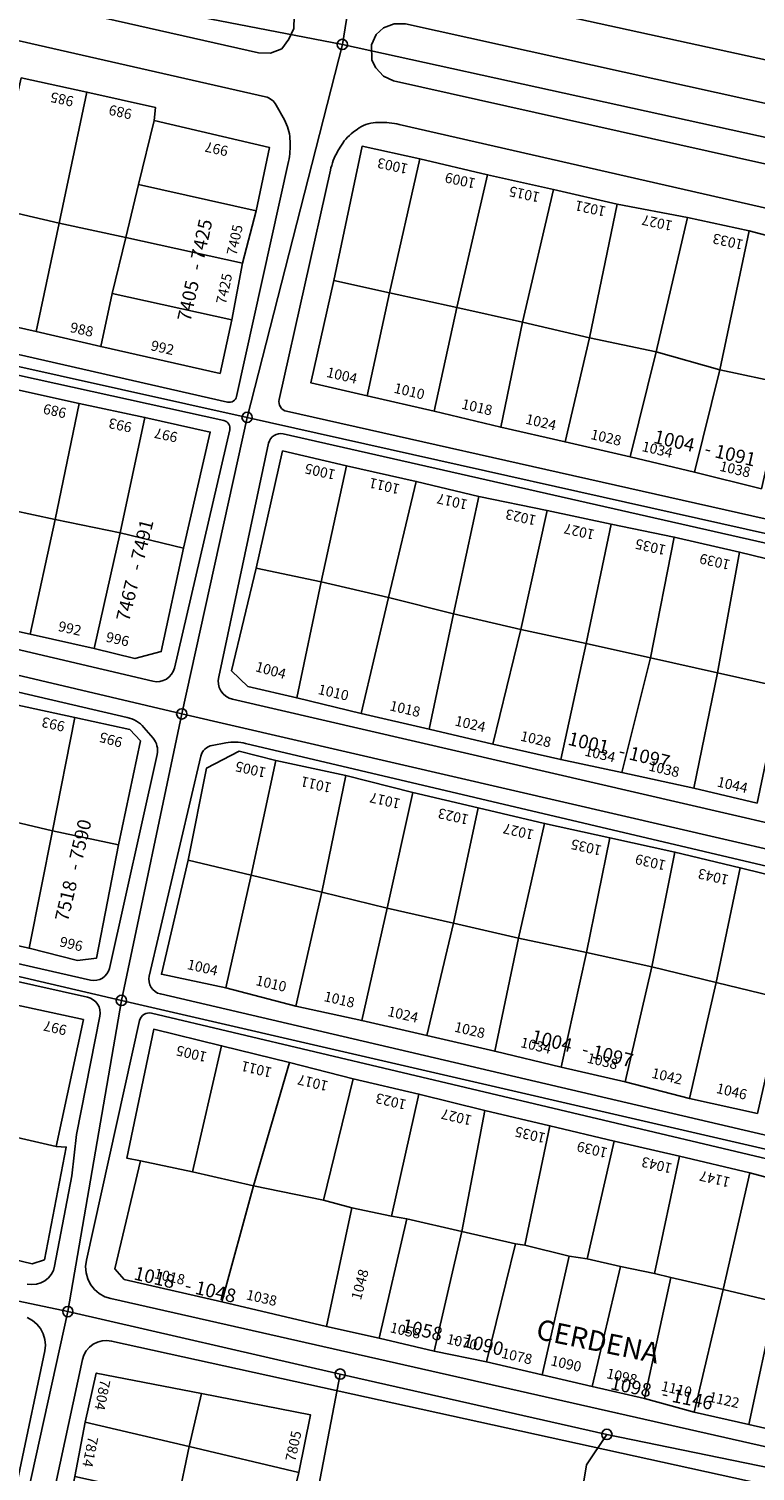
# Model space of a CAD drawing. Extents: x 341965 to 349308, y 6286600 to 6293425.
# Drawn here: x 346805 to 346912, y 6289034 to 6289247 of the extents above; entities that cross this region are included whole.
import ezdxf

# ---------------------------------------------------------------- set-up
doc = ezdxf.new("R2010")
doc.units = 0
doc.header["$MEASUREMENT"] = 0
doc.layers.get('0').update_dxf_attribs({"linetype": 'CONTINUOUS'})
for name, color, linetype in [('1010', 7, 'CONTINUOUS'), ('1400', 7, 'CONTINUOUS'), ('1500', 7, 'CONTINUOUS'), ('2000', 7, 'CONTINUOUS'), ('2510', 7, 'CONTINUOUS'), ('LIMITE_PREDIAL', 7, 'CONTINUOUS')]:
    doc.layers.add(name, color=color, linetype=linetype)

msp = doc.modelspace()

# ---------------------------------------------------------------- linework, layer by layer
at = {"color": 10}
for points in [[(346851.29, 6289244.54), (346854.35, 6289263.61), (346864.18, 6289306.46)], [(346692.74, 6289275.18), (346851.29, 6289244.54)], [(346851.29, 6289244.54), (346837.27, 6289189.58)], [(346851.29, 6289244.54), (346924.65, 6289228.41)], [(346837.27, 6289189.58), (346680.99, 6289224.39)], [(346837.27, 6289189.58), (346827.64, 6289145.88)], [(347004.65, 6289150.69), (347004.89, 6289152.05), (346837.27, 6289189.58)], [(346670.62, 6289182.91), (346827.64, 6289145.88)], [(346827.64, 6289145.88), (346818.75, 6289103.66)], [(346827.64, 6289145.88), (346995.77, 6289106.99)], [(346660.25, 6289140.69), (346818.75, 6289103.66)], [(346818.75, 6289103.66), (346810.86, 6289057.79)], [(346818.75, 6289103.66), (346984.87, 6289065.26), (346983.92, 6289061.81)], [(346810.86, 6289057.79), (346771.44, 6289066.11)], [(346810.86, 6289057.79), (346788.32, 6288955.63)], [(346850.97, 6289048.58), (346810.86, 6289057.79)], [(346850.97, 6289048.58), (346831.73, 6288948.09), (346871.01, 6288941.26)], [(346890.26, 6289039.7), (346850.97, 6289048.58)], [(346890.26, 6289039.7), (346887.25, 6289035.2), (346881.49, 6289000.62), (346879.56, 6288991.65), (346870.6, 6288946.18), (346871.01, 6288941.26)], [(346929.2, 6289031.68), (346890.26, 6289039.7)]]:
    msp.add_lwpolyline(points, dxfattribs=at)
at = {"layer": '1400', "color": 2}
for points in [[(346803.97, 6289239.6), (346813.67, 6289237.51), (346823.77, 6289235.22), (346823.57, 6289233.32), (346840.57, 6289229.33), (346838.59, 6289220.03), (346836.59, 6289212.32), (346835, 6289203.93), (346833.3, 6289196.03)], [(346874.61, 6289188.11), (346864.82, 6289190.48), (346854.94, 6289192.76), (346846.64, 6289194.68), (346850.05, 6289209.76), (346854.19, 6289229.53), (346862.69, 6289227.7), (346872.67, 6289225.33), (346882.36, 6289223.16), (346891.74, 6289221), (346902.13, 6289219.02), (346911.21, 6289217.05), (346921.4, 6289214.38)], [(346833.3, 6289196.03), (346815.7, 6289200.01), (346806.19, 6289202.21), (346796.1, 6289204.49)], [(346803.01, 6289193.71), (346812.51, 6289191.64), (346822.21, 6289189.56), (346831.82, 6289187.4)], [(346831.82, 6289187.4), (346827.87, 6289170.28), (346824.62, 6289155.07), (346820.72, 6289154.06), (346814.72, 6289155.54), (346805.31, 6289157.61), (346795.4, 6289159.78)], [(346913.04, 6289179.04), (346903.16, 6289181.51), (346893.67, 6289183.77), (346884.09, 6289185.95), (346874.61, 6289188.11)], [(346919.67, 6289167.33), (346909.77, 6289169.73), (346900.17, 6289171.93), (346890.87, 6289173.83), (346881.47, 6289175.84), (346871.37, 6289177.94), (346862.17, 6289180.14), (346851.88, 6289182.44), (346842.47, 6289184.64), (346838.57, 6289167.35), (346834.97, 6289152.24), (346837.37, 6289149.94), (346844.56, 6289148.24), (346854.07, 6289145.93), (346864.07, 6289143.64), (346873.46, 6289141.44), (346883.46, 6289139.14)], [(346803.06, 6289147.24), (346811.86, 6289145.36), (346819.97, 6289143.58), (346821.57, 6289141.89), (346818.31, 6289126.57), (346815.05, 6289109.87), (346812.25, 6289109.56), (346805.14, 6289111.35), (346795.24, 6289113.53)], [(346919.66, 6289120.79), (346909.86, 6289123.2), (346900.27, 6289125.52), (346890.67, 6289127.63), (346881.07, 6289129.74), (346871.28, 6289132.05), (346861.68, 6289134.27), (346851.79, 6289136.78), (346841.49, 6289138.99), (346836.08, 6289140.4), (346831.28, 6289137.9), (346828.56, 6289124.31), (346824.64, 6289107.51), (346834.14, 6289105.5), (346844.44, 6289102.79), (346854.14, 6289100.67), (346863.74, 6289098.46), (346873.73, 6289096.15), (346883.53, 6289093.83)], [(346883.46, 6289139.14), (346892.46, 6289137.23), (346903.06, 6289134.93), (346912.37, 6289132.73)], [(346802.95, 6289103.04), (346813.14, 6289100.83)], [(346813.14, 6289100.83), (346809.12, 6289082.14), (346810.62, 6289082.03), (346807.4, 6289065.44), (346805.6, 6289064.84), (346799.2, 6289066.35)], [(346918.66, 6289039.43), (346911.17, 6289041.16), (346903.08, 6289042.99), (346895.79, 6289045.01), (346888.09, 6289046.74), (346880.71, 6289048.47), (346872.51, 6289050.41), (346864.82, 6289051.94), (346856.73, 6289053.87), (346848.93, 6289055.6), (346833.55, 6289059.25), (346819.15, 6289062.51), (346817.77, 6289064.12), (346821.53, 6289080.01), (346819.52, 6289080.41), (346823.5, 6289099.4), (346833.49, 6289096.96), (346843.48, 6289094.52), (346852.87, 6289092.08), (346862.57, 6289089.84), (346872.25, 6289087.41), (346881.85, 6289085.17)], [(346883.53, 6289093.83), (346892.93, 6289091.63), (346902.42, 6289089.21), (346912.42, 6289087)], [(346881.85, 6289085.17), (346891.34, 6289082.93), (346900.92, 6289080.7), (346911.32, 6289078.26), (346920.61, 6289075.72), (346930.7, 6289073.39), (346939.79, 6289071.04), (346949.58, 6289068.91), (346958.77, 6289066.47), (346969.26, 6289064.24), (346979.65, 6289061.6), (346975.49, 6289045.71), (346973.06, 6289036.41), (346970.92, 6289028.52)], [(346804, 6288994.52), (346805.42, 6289001.84), (346807.04, 6289009.95), (346810.37, 6289025.79), (346811.89, 6289033.51), (346813.4, 6289041.52), (346815.03, 6289048.74), (346830.56, 6289045.71), (346846.59, 6289042.58), (346844.88, 6289034.06), (346843.06, 6289026.74), (346841.35, 6289018.42), (346837.82, 6289002.38), (346836.29, 6288995.46), (346834.87, 6288987.75), (346833.26, 6288979.73), (346831.54, 6288972.11), (346828.88, 6288958.78), (346819.96, 6288960.29), (346813.45, 6288961.42), (346813.54, 6288962.42), (346810.24, 6288962.99), (346798.12, 6288964.76)]]:
    msp.add_lwpolyline(points, dxfattribs=at)
at = {"layer": '1500'}
for centre in [(346851.28, 6289244.54), (346837.26, 6289189.58), (346827.63, 6289145.88), (346818.74, 6289103.66), (346810.85, 6289057.79), (346850.96, 6289048.58), (346890.25, 6289039.7)]:
    msp.add_circle(centre, 0.759, dxfattribs=at)
at = {"layer": '2000', "color": 1}
for points in [[(346687.53, 6289225.3), (346834.39, 6289191.84), (346834.61, 6289191.81), (346834.82, 6289191.83), (346835.03, 6289191.88), (346835.22, 6289191.98), (346835.39, 6289192.11), (346835.53, 6289192.28), (346835.64, 6289192.47), (346835.7, 6289192.67), (346843.35, 6289227.3), (346843.43, 6289227.66), (346843.49, 6289228.03), (346843.54, 6289228.4), (346843.57, 6289228.77), (346843.59, 6289229.14), (346843.6, 6289229.51), (346843.6, 6289229.89), (346843.58, 6289230.26), (346843.56, 6289230.61), (346843.53, 6289230.98), (346843.48, 6289231.34), (346843.4, 6289231.71), (346843.31, 6289232.06), (346843.2, 6289232.41), (346843.07, 6289232.76), (346842.92, 6289233.1), (346842.75, 6289233.42), (346841.55, 6289235.6), (346841.41, 6289235.83), (346841.25, 6289236.03), (346841.07, 6289236.22), (346840.87, 6289236.39), (346840.66, 6289236.54), (346840.43, 6289236.66), (346840.19, 6289236.76), (346839.94, 6289236.83), (346700.36, 6289268.59)], [(346784.25, 6289264.48), (346840.77, 6289252.06), (346842.38, 6289251.33), (346843.59, 6289250.33), (346844.21, 6289248.68), (346844.15, 6289246.91), (346843.42, 6289245.3), (346842.36, 6289243.89), (346840.71, 6289243.27), (346838.94, 6289243.32), (346782.52, 6289256.09), (346781.03, 6289256.79), (346779.91, 6289258.01), (346779.33, 6289259.12), (346779.25, 6289261.41), (346779.93, 6289262.92), (346781.06, 6289263.91), (346782.6, 6289264.51), (346784.25, 6289264.48)], [(346859.91, 6289254.07), (347008.68, 6289221.51)], [(346860.56, 6289247.56), (347007.61, 6289215.03), (347009.22, 6289214.3), (347010.43, 6289213.3), (347011.05, 6289211.65), (347010.99, 6289209.88), (347010.26, 6289208.27), (347009.2, 6289206.86), (347007.55, 6289206.24), (347005.78, 6289206.29), (346858.83, 6289239.17), (346857.34, 6289239.88), (346856.22, 6289241.09), (346855.64, 6289242.2), (346855.56, 6289244.49), (346856.24, 6289246), (346857.36, 6289246.99), (346858.9, 6289247.59), (346860.56, 6289247.56)], [(346855.82, 6289232.99), (346855.46, 6289232.93), (346855.1, 6289232.85), (346854.76, 6289232.74), (346854.42, 6289232.61), (346854.09, 6289232.45), (346853.78, 6289232.27), (346853.49, 6289232.06), (346852.89, 6289231.6), (346852.6, 6289231.37), (346852.32, 6289231.13), (346852.06, 6289230.87), (346851.81, 6289230.59), (346851.57, 6289230.31), (346851.35, 6289230.01), (346851.14, 6289229.71), (346850.95, 6289229.39), (346850.59, 6289228.76), (346850.41, 6289228.43), (346850.24, 6289228.1), (346850.09, 6289227.76), (346849.95, 6289227.42), (346849.82, 6289227.07), (346849.71, 6289226.71), (346849.6, 6289226.35), (346849.52, 6289225.99), (346841.97, 6289192.2), (346841.93, 6289191.92), (346841.96, 6289191.64), (346842.03, 6289191.36), (346842.16, 6289191.11), (346842.33, 6289190.88), (346842.55, 6289190.7), (346842.79, 6289190.56), (346843.06, 6289190.47), (347000.21, 6289155.13)], [(347006.27, 6289199.3), (346859.67, 6289232.74), (346859.31, 6289232.82), (346858.94, 6289232.89), (346858.57, 6289232.94), (346858.2, 6289232.98), (346857.83, 6289233.01), (346857.46, 6289233.03), (346857.08, 6289233.04), (346856.71, 6289233.03), (346856.18, 6289233.01), (346855.82, 6289232.99)], [(346677, 6289185.07), (346823.38, 6289150.68), (346823.89, 6289150.61), (346824.41, 6289150.65), (346824.91, 6289150.78), (346825.37, 6289151.01), (346825.78, 6289151.32), (346826.12, 6289151.71), (346826.38, 6289152.15), (346826.55, 6289152.64), (346834.69, 6289187.75), (346834.72, 6289187.97), (346834.71, 6289188.19), (346834.65, 6289188.4), (346834.55, 6289188.6), (346834.42, 6289188.78), (346834.25, 6289188.93), (346834.06, 6289189.04), (346833.84, 6289189.11), (346686.89, 6289221.47)], [(346999.41, 6289151.59), (346842.59, 6289187.14), (346842.24, 6289187.18), (346841.88, 6289187.16), (346841.54, 6289187.06), (346841.23, 6289186.91), (346840.94, 6289186.69), (346840.71, 6289186.43), (346840.53, 6289186.12), (346840.42, 6289185.79), (346833.07, 6289151.36), (346832.99, 6289150.82)], [(346667.2, 6289140.21), (346814.21, 6289106.66), (346814.66, 6289106.61), (346815.11, 6289106.64), (346815.54, 6289106.75), (346815.95, 6289106.95), (346816.3, 6289107.23), (346816.6, 6289107.56), (346816.82, 6289107.95), (346816.97, 6289108.38), (346823.99, 6289139.91), (346824.04, 6289140.22), (346824.06, 6289140.54), (346824.04, 6289140.86), (346823.98, 6289141.17), (346823.89, 6289141.47), (346823.76, 6289141.76), (346823.6, 6289142.03), (346823.41, 6289142.28), (346822.04, 6289143.89), (346821.79, 6289144.16), (346821.53, 6289144.4), (346821.24, 6289144.63), (346820.94, 6289144.83), (346820.62, 6289145), (346820.29, 6289145.15), (346819.95, 6289145.27), (346819.6, 6289145.37), (346678.43, 6289178.25)], [(346832.99, 6289150.82), (346833.02, 6289150.28), (346833.16, 6289149.76), (346833.4, 6289149.27), (346833.73, 6289148.84), (346834.13, 6289148.48), (346834.6, 6289148.2), (346835.12, 6289148.03), (346988.32, 6289112.59)], [(346989.86, 6289105.49), (346837.04, 6289141.52), (346836.68, 6289141.6), (346836.31, 6289141.65), (346835.95, 6289141.69), (346835.58, 6289141.71), (346835.21, 6289141.71), (346834.84, 6289141.69), (346834.47, 6289141.65), (346834.1, 6289141.6), (346832.1, 6289141.23), (346831.81, 6289141.16)], [(346831.81, 6289141.16), (346831.53, 6289141.04), (346831.26, 6289140.88), (346831.03, 6289140.69), (346830.82, 6289140.46), (346830.65, 6289140.21), (346830.52, 6289139.93), (346830.43, 6289139.64), (346822.84, 6289107.24), (346822.79, 6289106.81), (346822.81, 6289106.38), (346822.92, 6289105.97), (346823.11, 6289105.58), (346823.38, 6289105.24), (346823.7, 6289104.95), (346824.07, 6289104.74), (346824.48, 6289104.6), (346980.69, 6289068.11)], [(346804.88, 6289061.86), (346805.55, 6289061.78), (346806.22, 6289061.84), (346806.86, 6289062.02), (346807.46, 6289062.33), (346807.98, 6289062.76), (346808.4, 6289063.27), (346808.72, 6289063.87), (346808.91, 6289064.51), (346811.42, 6289077.82), (346812.12, 6289083.89), (346815.56, 6289101.33), (346815.61, 6289101.79), (346815.57, 6289102.25), (346815.45, 6289102.69), (346815.24, 6289103.1), (346814.95, 6289103.46), (346814.6, 6289103.76), (346814.2, 6289103.99), (346813.76, 6289104.14), (346671.22, 6289135.99)], [(346966.38, 6289025.94), (346817.16, 6289059.7), (346816.28, 6289059.99), (346815.47, 6289060.45), (346814.77, 6289061.05), (346814.2, 6289061.78), (346813.78, 6289062.61), (346813.53, 6289063.5), (346813.46, 6289064.43), (346813.58, 6289065.35), (346821.41, 6289100.68), (346821.51, 6289100.95), (346821.65, 6289101.2), (346821.84, 6289101.41), (346822.06, 6289101.58), (346822.32, 6289101.71), (346822.59, 6289101.78), (346822.88, 6289101.8), (346823.16, 6289101.76), (346979.52, 6289064.73)], [(346788.99, 6288964.58), (346807.47, 6289051.99), (346807.56, 6289052.84), (346807.48, 6289053.7), (346807.24, 6289054.52), (346806.84, 6289055.28), (346806.3, 6289055.95), (346805.63, 6289056.5), (346804.88, 6289056.9)], [(346965.07, 6289020.97), (346817.29, 6289053.46), (346816.59, 6289053.54), (346815.89, 6289053.49), (346815.21, 6289053.3), (346814.58, 6289052.98), (346814.02, 6289052.54), (346813.56, 6289052), (346813.21, 6289051.39), (346812.99, 6289050.72), (346794.31, 6288964.09)]]:
    msp.add_lwpolyline(points, dxfattribs=at)
at = {"layer": 'LIMITE_PREDIAL', "color": 4}
for points in [[(346803.97, 6289239.6), (346799.68, 6289220.49), (346809.58, 6289218.2), (346813.67, 6289237.51), (346803.97, 6289239.6)], [(346813.67, 6289237.51), (346809.58, 6289218.2), (346819.39, 6289216.11), (346821.28, 6289223.91), (346823.57, 6289233.32), (346823.77, 6289235.22), (346813.67, 6289237.51)], [(346823.57, 6289233.32), (346840.57, 6289229.33), (346838.59, 6289220.03), (346821.28, 6289223.91), (346823.57, 6289233.32)], [(346854.19, 6289229.53), (346850.05, 6289209.76), (346858.25, 6289207.93), (346862.69, 6289227.7), (346854.19, 6289229.53)], [(346862.69, 6289227.7), (346858.25, 6289207.93), (346868.13, 6289205.76), (346872.67, 6289225.33), (346862.69, 6289227.7)], [(346872.67, 6289225.33), (346868.13, 6289205.76), (346877.81, 6289203.6), (346882.36, 6289223.16), (346872.67, 6289225.33)], [(346838.59, 6289220.03), (346836.59, 6289212.32), (346819.39, 6289216.11), (346821.28, 6289223.91), (346838.59, 6289220.03)], [(346882.36, 6289223.16), (346877.81, 6289203.6), (346887.7, 6289201.32), (346891.74, 6289221), (346882.36, 6289223.16)], [(346806.19, 6289202.21), (346809.58, 6289218.2), (346799.68, 6289220.49), (346796.1, 6289204.49), (346806.19, 6289202.21)], [(346902.13, 6289219.02), (346891.74, 6289221), (346887.7, 6289201.32), (346897.49, 6289199.25), (346902.13, 6289219.02)], [(346815.7, 6289200.01), (346817.39, 6289207.81), (346819.39, 6289216.11), (346809.58, 6289218.2), (346806.19, 6289202.21), (346815.7, 6289200.01)], [(346902.13, 6289219.02), (346897.49, 6289199.25), (346906.86, 6289196.59), (346911.21, 6289217.05), (346902.13, 6289219.02)], [(346835, 6289203.93), (346817.39, 6289207.81), (346819.39, 6289216.11), (346836.59, 6289212.32), (346835, 6289203.93)], [(346911.21, 6289217.05), (346906.86, 6289196.59), (346916.56, 6289194.51), (346921.4, 6289214.38), (346911.21, 6289217.05)], [(346846.64, 6289194.68), (346850.05, 6289209.76), (346858.25, 6289207.93), (346854.94, 6289192.76), (346846.64, 6289194.68)], [(346833.3, 6289196.03), (346815.7, 6289200.01), (346817.39, 6289207.81), (346835, 6289203.93), (346833.3, 6289196.03)], [(346854.94, 6289192.76), (346858.25, 6289207.93), (346868.13, 6289205.76), (346864.82, 6289190.48), (346854.94, 6289192.76)], [(346864.82, 6289190.48), (346868.13, 6289205.76), (346877.81, 6289203.6), (346874.61, 6289188.11), (346864.82, 6289190.48)], [(346874.61, 6289188.11), (346877.81, 6289203.6), (346887.7, 6289201.32), (346884.09, 6289185.95), (346874.61, 6289188.11)], [(346884.09, 6289185.95), (346887.7, 6289201.32), (346897.49, 6289199.25), (346893.67, 6289183.77), (346884.09, 6289185.95)], [(346893.67, 6289183.77), (346903.16, 6289181.51), (346906.86, 6289196.59), (346897.49, 6289199.25), (346893.67, 6289183.77)], [(346913.04, 6289179.04), (346916.56, 6289194.51), (346906.86, 6289196.59), (346903.16, 6289181.51), (346913.04, 6289179.04)], [(346803.01, 6289193.71), (346799.36, 6289176.6), (346808.96, 6289174.52), (346812.51, 6289191.64), (346803.01, 6289193.71)], [(346812.51, 6289191.64), (346808.96, 6289174.52), (346818.57, 6289172.56), (346822.21, 6289189.56), (346812.51, 6289191.64)], [(346822.21, 6289189.56), (346818.57, 6289172.56), (346827.87, 6289170.28), (346831.82, 6289187.4), (346822.21, 6289189.56)], [(346842.47, 6289184.64), (346838.57, 6289167.35), (346848.17, 6289165.34), (346851.88, 6289182.44), (346842.47, 6289184.64)], [(346851.88, 6289182.44), (346848.17, 6289165.34), (346858.07, 6289163.04), (346862.17, 6289180.14), (346851.88, 6289182.44)], [(346862.17, 6289180.14), (346858.07, 6289163.04), (346867.67, 6289160.63), (346871.37, 6289177.94), (346862.17, 6289180.14)], [(346871.37, 6289177.94), (346867.67, 6289160.63), (346877.57, 6289158.34), (346881.47, 6289175.84), (346871.37, 6289177.94)], [(346805.31, 6289157.61), (346808.96, 6289174.52), (346799.36, 6289176.6), (346795.4, 6289159.78), (346805.31, 6289157.61)], [(346881.47, 6289175.84), (346877.57, 6289158.34), (346887.17, 6289156.23), (346890.87, 6289173.83), (346881.47, 6289175.84)], [(346814.72, 6289155.54), (346818.57, 6289172.56), (346808.96, 6289174.52), (346805.31, 6289157.61), (346814.72, 6289155.54)], [(346890.87, 6289173.83), (346887.17, 6289156.23), (346896.67, 6289154.13), (346900.17, 6289171.93), (346890.87, 6289173.83)], [(346818.57, 6289172.56), (346827.87, 6289170.28), (346824.62, 6289155.07), (346820.72, 6289154.06), (346814.72, 6289155.54), (346818.57, 6289172.56)], [(346900.17, 6289171.93), (346909.77, 6289169.73), (346906.56, 6289151.93), (346896.67, 6289154.13), (346900.17, 6289171.93)], [(346909.77, 6289169.73), (346906.56, 6289151.93), (346915.97, 6289149.82), (346919.67, 6289167.33), (346909.77, 6289169.73)], [(346838.57, 6289167.35), (346848.17, 6289165.34), (346844.56, 6289148.24), (346837.37, 6289149.94), (346834.97, 6289152.24), (346838.57, 6289167.35)], [(346844.56, 6289148.24), (346848.17, 6289165.34), (346858.07, 6289163.04), (346854.07, 6289145.93), (346844.56, 6289148.24)], [(346854.07, 6289145.93), (346858.07, 6289163.04), (346867.67, 6289160.63), (346864.07, 6289143.64), (346854.07, 6289145.93)], [(346864.07, 6289143.64), (346867.67, 6289160.63), (346877.57, 6289158.34), (346873.46, 6289141.44), (346864.07, 6289143.64)], [(346873.46, 6289141.44), (346877.57, 6289158.34), (346887.17, 6289156.23), (346883.46, 6289139.14), (346873.46, 6289141.44)], [(346883.46, 6289139.14), (346887.17, 6289156.23), (346896.67, 6289154.13), (346892.46, 6289137.23), (346883.46, 6289139.14)], [(346903.06, 6289134.93), (346892.46, 6289137.23), (346896.67, 6289154.13), (346906.56, 6289151.93), (346903.06, 6289134.93)], [(346912.37, 6289132.73), (346915.97, 6289149.82), (346906.56, 6289151.93), (346903.06, 6289134.93), (346912.37, 6289132.73)], [(346811.86, 6289145.36), (346803.06, 6289147.24), (346799.2, 6289130.84), (346808.6, 6289128.65), (346811.86, 6289145.36)], [(346811.86, 6289145.36), (346808.6, 6289128.65), (346818.31, 6289126.57), (346821.57, 6289141.89), (346819.97, 6289143.58), (346811.86, 6289145.36)], [(346841.49, 6289138.99), (346836.08, 6289140.4), (346831.28, 6289137.9), (346828.56, 6289124.31), (346837.86, 6289122.09), (346841.49, 6289138.99)], [(346841.49, 6289138.99), (346851.79, 6289136.78), (346848.26, 6289119.59), (346837.86, 6289122.09), (346841.49, 6289138.99)], [(346861.68, 6289134.27), (346851.79, 6289136.78), (346848.26, 6289119.59), (346857.86, 6289117.27), (346861.68, 6289134.27)], [(346871.28, 6289132.05), (346867.66, 6289115.06), (346857.86, 6289117.27), (346861.68, 6289134.27), (346871.28, 6289132.05)], [(346795.24, 6289113.53), (346799.2, 6289130.84), (346808.6, 6289128.65), (346805.14, 6289111.35), (346795.24, 6289113.53)], [(346881.07, 6289129.74), (346877.25, 6289112.84), (346867.66, 6289115.06), (346871.28, 6289132.05), (346881.07, 6289129.74)], [(346805.14, 6289111.35), (346808.6, 6289128.65), (346818.31, 6289126.57), (346815.05, 6289109.87), (346812.25, 6289109.56), (346805.14, 6289111.35)], [(346890.67, 6289127.63), (346887.25, 6289110.73), (346877.25, 6289112.84), (346881.07, 6289129.74), (346890.67, 6289127.63)], [(346900.27, 6289125.52), (346890.67, 6289127.63), (346887.25, 6289110.73), (346896.85, 6289108.62), (346900.27, 6289125.52)], [(346900.27, 6289125.52), (346896.85, 6289108.62), (346906.34, 6289106.31), (346909.86, 6289123.2), (346900.27, 6289125.52)], [(346828.56, 6289124.31), (346837.86, 6289122.09), (346834.14, 6289105.5), (346824.64, 6289107.51), (346828.56, 6289124.31)], [(346919.66, 6289120.79), (346909.86, 6289123.2), (346906.34, 6289106.31), (346916.24, 6289103.9), (346919.66, 6289120.79)], [(346834.14, 6289105.5), (346837.86, 6289122.09), (346848.26, 6289119.59), (346844.44, 6289102.79), (346834.14, 6289105.5)], [(346844.44, 6289102.79), (346848.26, 6289119.59), (346857.86, 6289117.27), (346854.14, 6289100.67), (346844.44, 6289102.79)], [(346854.14, 6289100.67), (346857.86, 6289117.27), (346867.66, 6289115.06), (346863.74, 6289098.46), (346854.14, 6289100.67)], [(346863.74, 6289098.46), (346867.66, 6289115.06), (346877.25, 6289112.84), (346873.73, 6289096.15), (346863.74, 6289098.46)], [(346873.73, 6289096.15), (346877.25, 6289112.84), (346887.25, 6289110.73), (346883.53, 6289093.83), (346873.73, 6289096.15)], [(346883.53, 6289093.83), (346887.25, 6289110.73), (346896.85, 6289108.62), (346892.93, 6289091.63), (346883.53, 6289093.83)], [(346892.93, 6289091.63), (346902.42, 6289089.21), (346906.34, 6289106.31), (346896.85, 6289108.62), (346892.93, 6289091.63)], [(346912.42, 6289087), (346916.24, 6289103.9), (346906.34, 6289106.31), (346902.42, 6289089.21), (346912.42, 6289087)], [(346802.95, 6289103.04), (346799.22, 6289084.25), (346802.12, 6289083.75), (346809.12, 6289082.14), (346813.14, 6289100.83), (346802.95, 6289103.04)], [(346821.53, 6289080.01), (346819.52, 6289080.41), (346823.5, 6289099.4), (346833.49, 6289096.96), (346829.22, 6289078.37), (346821.53, 6289080.01)], [(346833.49, 6289096.96), (346843.48, 6289094.52), (346838.21, 6289076.34), (346829.22, 6289078.37), (346833.49, 6289096.96)], [(346843.48, 6289094.52), (346838.21, 6289076.34), (346848.5, 6289074.2), (346852.87, 6289092.08), (346843.48, 6289094.52)], [(346852.87, 6289092.08), (346848.5, 6289074.2), (346852.69, 6289073.08), (346858.5, 6289071.86), (346862.57, 6289089.84), (346852.87, 6289092.08)], [(346872.25, 6289087.41), (346868.88, 6289069.62), (346860.79, 6289071.45), (346858.5, 6289071.86), (346862.57, 6289089.84), (346872.25, 6289087.41)], [(346872.25, 6289087.41), (346868.88, 6289069.62), (346876.78, 6289067.79), (346878.17, 6289067.59), (346881.85, 6289085.17), (346872.25, 6289087.41)], [(346881.85, 6289085.17), (346878.17, 6289067.59), (346884.67, 6289065.96), (346887.36, 6289065.55), (346891.34, 6289082.93), (346881.85, 6289085.17)], [(346810.62, 6289082.03), (346807.4, 6289065.44), (346805.6, 6289064.84), (346799.2, 6289066.35), (346802.12, 6289083.75), (346809.12, 6289082.14), (346810.62, 6289082.03)], [(346897.26, 6289063.41), (346892.27, 6289064.43), (346887.36, 6289065.55), (346891.34, 6289082.93), (346900.92, 6289080.7), (346897.26, 6289063.41)], [(346819.15, 6289062.51), (346817.77, 6289064.12), (346821.53, 6289080.01), (346829.22, 6289078.37), (346838.21, 6289076.34), (346833.55, 6289059.25), (346819.15, 6289062.51)], [(346897.26, 6289063.41), (346899.65, 6289062.81), (346907.35, 6289061.07), (346911.32, 6289078.26), (346900.92, 6289080.7), (346897.26, 6289063.41)], [(346911.32, 6289078.26), (346907.35, 6289061.07), (346915.04, 6289059.24), (346916.64, 6289059.14), (346920.61, 6289075.72), (346911.32, 6289078.26)], [(346848.93, 6289055.6), (346852.69, 6289073.08), (346848.5, 6289074.2), (346838.21, 6289076.34), (346833.55, 6289059.25), (346848.93, 6289055.6)], [(346856.73, 6289053.87), (346860.79, 6289071.45), (346858.5, 6289071.86), (346852.69, 6289073.08), (346848.93, 6289055.6), (346856.73, 6289053.87)], [(346864.82, 6289051.94), (346868.88, 6289069.62), (346860.79, 6289071.45), (346856.73, 6289053.87), (346864.82, 6289051.94)], [(346872.51, 6289050.41), (346876.78, 6289067.79), (346868.88, 6289069.62), (346864.82, 6289051.94), (346872.51, 6289050.41)], [(346872.51, 6289050.41), (346876.78, 6289067.79), (346878.17, 6289067.59), (346884.67, 6289065.96), (346880.71, 6289048.47), (346872.51, 6289050.41)], [(346888.09, 6289046.74), (346892.27, 6289064.43), (346887.36, 6289065.55), (346884.67, 6289065.96), (346880.71, 6289048.47), (346888.09, 6289046.74)], [(346895.79, 6289045.01), (346899.65, 6289062.81), (346897.26, 6289063.41), (346892.27, 6289064.43), (346888.09, 6289046.74), (346895.79, 6289045.01)], [(346895.79, 6289045.01), (346903.08, 6289042.99), (346907.35, 6289061.07), (346899.65, 6289062.81), (346895.79, 6289045.01)], [(346911.17, 6289041.16), (346915.04, 6289059.24), (346907.35, 6289061.07), (346903.08, 6289042.99), (346911.17, 6289041.16)], [(346911.17, 6289041.16), (346915.04, 6289059.24), (346916.64, 6289059.14), (346923.43, 6289057.31), (346918.66, 6289039.43), (346911.17, 6289041.16)], [(346813.4, 6289041.52), (346815.03, 6289048.74), (346830.56, 6289045.71), (346828.74, 6289037.89), (346813.4, 6289041.52)], [(346846.59, 6289042.58), (346830.56, 6289045.71), (346828.74, 6289037.89), (346844.88, 6289034.06), (346846.59, 6289042.58)], [(346811.89, 6289033.51), (346827.12, 6289030.17), (346828.74, 6289037.89), (346813.4, 6289041.52), (346811.89, 6289033.51)], [(346843.06, 6289026.74), (346827.12, 6289030.17), (346828.74, 6289037.89), (346844.88, 6289034.06), (346843.06, 6289026.74)]]:
    msp.add_lwpolyline(points, dxfattribs=at)

# ---------------------------------------------------------------- texts
at = {"color": 10}
msp.add_text('CERDENA', height=3, rotation=348.4156, dxfattribs=at).set_placement((346879.66, 6289053.8))
at = {"layer": '1010', "color": 10}
for s, rotation, p in [(' - 7425', 77.6358, (346830.41, 6289210.5)), ('7405', 77.6358, (346828.9, 6289203.59)), ('1004', 346.6968, (346897, 6289185.84)), (' - 1091', 346.6968, (346903.89, 6289184.21)), (' - 7491', 76.318, (346821.55, 6289166.25)), ('7467', 76.318, (346819.87, 6289159.38)), ('1001', 346.4676, (346884.37, 6289141.35)), (' - 1097', 346.4676, (346891.25, 6289139.69)), (' - 7590', 76.6618, (346812.48, 6289122.05)), ('7518', 76.6618, (346810.85, 6289115.16)), ('1004', 346.0092, (346878.96, 6289097.46)), (' - 1097', 346.0092, (346885.83, 6289095.75)), ('1018', 346.8113, (346820.45, 6289062.55)), (' - 1048', 346.8113, (346827.34, 6289060.93)), ('1058', 346.4103, (346859.87, 6289054.85)), (' - 1090', 346.4103, (346866.75, 6289053.18)), ('1098', 348.4156, (346890.65, 6289046.36)), (' - 1146', 348.4156, (346897.58, 6289044.94))]:
    msp.add_text(s, height=2, rotation=rotation, dxfattribs=at).set_placement(p)
at = {"layer": '2510', "color": 4}
for s, rotation, p in [('985', 167.6474, (346811.82, 6289236.82)), ('989', 167.6474, (346820.41, 6289234.94)), ('997', 167.6474, (346834.58, 6289229.5)), ('1003', 167.8193, (346861.07, 6289226.89)), ('1009', 167.8193, (346871.03, 6289224.74)), ('1015', 167.8193, (346880.48, 6289222.7)), ('1021', 167.8193, (346890.2, 6289220.61)), ('7405', 77.7504, (346835.68, 6289213.35)), ('1027', 167.8193, (346900.02, 6289218.5)), ('1033', 167.0172, (346910.46, 6289215.7)), ('7425', 77.7504, (346834.12, 6289206.16)), ('988', 347.2697, (346811.08, 6289202.17)), ('992', 347.2697, (346822.97, 6289199.49)), ('1004', 346.7541, (346848.85, 6289195.56)), ('1010', 346.7541, (346858.77, 6289193.23)), ('989', 167.7047, (346810.75, 6289190.89)), ('1018', 346.7541, (346868.74, 6289190.88)), ('993', 167.7047, (346820.39, 6289188.78)), ('1024', 346.7541, (346878.16, 6289188.67)), ('997', 167.7047, (346827.14, 6289187.32)), ('1028', 346.7541, (346887.75, 6289186.41)), ('1034', 346.7541, (346895.3, 6289184.63)), ('1005', 167.1318, (346850.39, 6289181.81)), ('1038', 346.9259, (346906.75, 6289181.72)), ('1011', 167.1318, (346859.87, 6289179.68)), ('1017', 167.1318, (346869.85, 6289177.39)), ('1023', 167.1318, (346879.95, 6289175.08)), ('1027', 167.1318, (346888.56, 6289172.97)), ('1035', 167.1318, (346899.06, 6289170.7)), ('1039', 167.1318, (346908.52, 6289168.53)), ('992', 347.2697, (346809.33, 6289158.12)), ('996', 347.2697, (346816.36, 6289156.54)), ('1004', 344.5874, (346838.36, 6289152.19)), ('1010', 346.9259, (346847.59, 6289148.83)), ('1018', 346.9259, (346858.14, 6289146.42)), ('993', 167.3037, (346810.53, 6289144.7)), ('1024', 346.9259, (346867.75, 6289144.19)), ('995', 164.6108, (346819.04, 6289142.33)), ('1028', 346.9259, (346877.4, 6289141.95)), ('1034', 346.9259, (346886.87, 6289139.74)), ('1005', 166.9599, (346840.16, 6289137.9)), ('1038', 346.9259, (346896.3, 6289137.54)), ('1011', 166.9599, (346849.8, 6289135.67)), ('1044', 346.9259, (346906.37, 6289135.2)), ('1017', 166.9599, (346859.95, 6289133.31)), ('1023', 166.9599, (346870.01, 6289130.98)), ('1027', 166.9599, (346879.6, 6289128.75)), ('1035', 166.9599, (346889.6, 6289126.43)), ('1039', 166.9599, (346899.05, 6289124.23)), ('1043', 166.9599, (346908.3, 6289122.09)), ('996', 346.8686, (346809.53, 6289111.64)), ('1004', 346.8113, (346828.32, 6289108.3)), ('1010', 346.8113, (346838.42, 6289105.93)), ('1018', 346.8113, (346848.46, 6289103.58)), ('1024', 346.8113, (346857.84, 6289101.38)), ('997', 167.1318, (346810.81, 6289099.94)), ('1028', 346.8113, (346867.67, 6289099.08)), ('1005', 166.5588, (346831.45, 6289095.99)), ('1034', 346.8113, (346877.42, 6289096.79)), ('1011', 166.5588, (346841.03, 6289093.7)), ('1038', 346.8113, (346887.22, 6289094.5)), ('1017', 166.5588, (346849.31, 6289091.71)), ('1042', 346.8113, (346896.73, 6289092.27)), ('1046', 346.8113, (346906.25, 6289090.04)), ('1023', 166.5588, (346860.83, 6289088.96)), ('1027', 166.5588, (346870.47, 6289086.65)), ('1035', 166.5588, (346881.34, 6289084.04)), ('1039', 166.5588, (346890.46, 6289081.86)), ('1043', 166.5588, (346899.98, 6289079.58)), ('1147', 166.5588, (346908.53, 6289077.53)), ('1018', 347.0978, (346823.46, 6289062.73)), ('1048', 75.0002, (346854.01, 6289059.41)), ('1038', 347.0978, (346837.02, 6289059.61)), ('1058', 347.0978, (346858.2, 6289054.77)), ('1070', 347.0978, (346866.53, 6289053.1)), ('1078', 347.0978, (346874.61, 6289051)), ('1090', 347.0978, (346881.86, 6289049.9)), ('1098', 347.0978, (346890.08, 6289048.01)), ('7804', 258.6904, (346815.66, 6289047.89)), ('1110', 347.0978, (346898.14, 6289046.16)), ('1122', 347.0978, (346905.13, 6289044.56)), ('7805', 77.865, (346844.33, 6289035.6)), ('7814', 258.6904, (346813.87, 6289039.49))]:
    msp.add_text(s, height=1.5, rotation=rotation, dxfattribs=at).set_placement(p)

doc.saveas('drawing.dxf')
